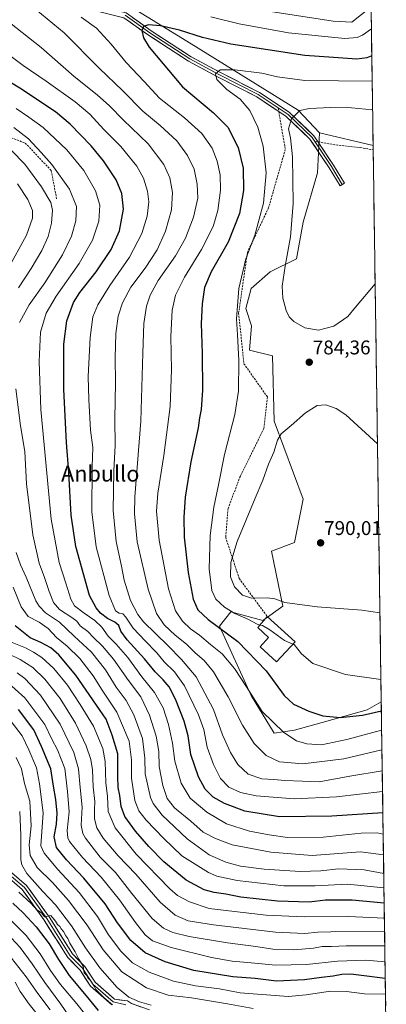
# Model space of a CAD drawing. Units: metres. Extents: x 596791 to 600221, y 4759190 to 4761552.
# Drawn here: x 600025 to 600210, y 4759992 to 4760489 of the extents above; entities that cross this region are included whole.
import ezdxf
from ezdxf.enums import TextEntityAlignment as Align

# ---------------------------------------------------------------- set-up
doc = ezdxf.new("R2010")
doc.units = ezdxf.units.M
doc.header["$MEASUREMENT"] = 0
doc.linetypes.add('TRAZOSX2', pattern=[1.5, 1, -0.5])
for name, color, linetype, lineweight in [('Arbolado forestal CxS', 92, 'Continuous', 0), ('Carátula', 7, 'Continuous', 5), ('Curva de nivel maestra', 36, 'Continuous', 30), ('Curva de nivel normal', 36, 'Continuous', 0), ('Edificación', 1, 'Continuous', 13), ('Edificación Cxs', 1, 'Continuous', 13), ('Entidad de ámbito territorial CxS', 92, 'Continuous', 0), ('Layer 0', 7, 'Continuous', 0), ('Municipio CxS', 142, 'Continuous', 0), ('Prado CxS', 92, 'Continuous', 0), ('Punto de cota en terreno', 7, 'Continuous', 0), ('Rótulo de punto de cota en terreno', 19, 'Continuous', 0), ('Senda', 19, 'TRAZOSX2', 0), ('Texto cartográfico', 19, 'Continuous', 0)]:
    doc.layers.add(name, color=color, linetype=linetype, lineweight=lineweight)
doc.styles.add('Arial', font='txt', dxfattribs={"height": 0.2})

# ---------------------------------------------------------------- blocks, each defined once
blk = doc.blocks.new('*U169')
at = {"layer": 'Curva de nivel normal', "color": 36, "linetype": 'Continuous', "lineweight": 0}
blk.add_polyline3d([(600018.27, 4760155.55, 705), (600028.04, 4760146.82, 705), (600038.01, 4760133.43, 705), (600041.6, 4760125.99, 705), (600044.44, 4760120.65, 705), (600048.06, 4760111.24, 705), (600049.45, 4760099.68, 705), (600050.3, 4760089.43, 705), (600049.27, 4760080.01, 705), (600049.55, 4760076.27, 705), (600050.5, 4760074.45, 705), (600057.07, 4760066.35, 705), (600066.5, 4760056.37, 705), (600075.64, 4760044.93, 705), (600083.66, 4760033.52, 705), (600088.61, 4760027.35, 705), (600092.32, 4760024.35, 705), (600101.69, 4760021.01, 705), (600122.11, 4760015.97, 705), (600132.37, 4760014.12, 705), (600142.03, 4760013.28, 705), (600154.42, 4760011.94, 705), (600169.89, 4760012.3, 705), (600185.6, 4760014.12, 705), (600199.69, 4760014.62, 705), (600209.5, 4760013.62, 705)], dxfattribs=at)
blk = doc.blocks.new('*U175')
at = {"layer": 'Curva de nivel normal', "color": 36, "linetype": 'Continuous', "lineweight": 0}
blk.add_polyline3d([(600208.55, 4760078.1, 745), (600205.48, 4760078.73, 745), (600197.43, 4760078.67, 745), (600178.29, 4760076.51, 745), (600160.37, 4760076.34, 745), (600151.11, 4760077.75, 745), (600141.26, 4760079.62, 745), (600129.59, 4760083.34, 745), (600119.71, 4760089.14, 745), (600111.36, 4760096.18, 745), (600106.73, 4760103.81, 745), (600103.51, 4760114.83, 745), (600102.37, 4760123.98, 745), (600100.41, 4760133.34, 745), (600097.6, 4760141.72, 745), (600093.37, 4760149.54, 745), (600086.9, 4760157.51, 745), (600079.91, 4760167.1, 745), (600074.05, 4760173.86, 745), (600069.95, 4760178.02, 745), (600066.81, 4760182.43, 745), (600063.24, 4760185.82, 745), (600057.81, 4760189.5, 745), (600053.07, 4760193.22, 745), (600051.08, 4760196.59, 745), (600048.67, 4760204.62, 745), (600045.34, 4760215.03, 745), (600041.26, 4760236.95, 745), (600037.64, 4760274.38, 745), (600036.07, 4760292.24, 745), (600035.23, 4760316.38, 745), (600035.88, 4760331.32, 745), (600038.64, 4760340.83, 745), (600043.76, 4760349.38, 745), (600055.39, 4760365.83, 745), (600062, 4760377.65, 745), (600065.22, 4760387.32, 745), (600065.83, 4760395.32, 745), (600063.64, 4760402.58, 745), (600057.62, 4760412.84, 745), (600049.17, 4760423.15, 745), (600037.17, 4760434.49, 745), (600030.05, 4760439.76, 745), (600023.53, 4760444.14, 745)], dxfattribs=at)
blk = doc.blocks.new('*U176')
at = {"layer": 'Curva de nivel normal', "color": 36, "linetype": 'Continuous', "lineweight": 0}
for points in [[(600024.28, 4760406.08, 730), (600029.48, 4760398.18, 730), (600031.86, 4760392.68, 730), (600031.76, 4760388.7, 730), (600028.78, 4760380.23, 730), (600019.25, 4760362.61, 730)], [(600022.02, 4760202.59, 730), (600026.07, 4760192.8, 730), (600029.63, 4760187.93, 730), (600035.25, 4760184.94, 730), (600039.7, 4760181.85, 730), (600043.96, 4760177.29, 730), (600049.37, 4760172.89, 730), (600055.76, 4760166.71, 730), (600062.41, 4760157.97, 730), (600067.01, 4760150.73, 730), (600074.37, 4760139.6, 730), (600080.47, 4760125.04, 730), (600081.78, 4760115.54, 730), (600081.73, 4760106.3, 730), (600083.45, 4760095.14, 730), (600085.4, 4760089.77, 730), (600089.1, 4760085.22, 730), (600097.91, 4760076.11, 730), (600107.07, 4760067.21, 730), (600120.53, 4760058.7, 730), (600124.72, 4760056.97, 730), (600134.94, 4760054.76, 730), (600158.48, 4760051.98, 730), (600174.34, 4760051.95, 730), (600190.6, 4760052.88, 730), (600208.95, 4760050.96, 730)]]:
    blk.add_polyline3d(points, dxfattribs=at)
blk = doc.blocks.new('*U177')
at = {"layer": 'Curva de nivel normal', "color": 36, "linetype": 'Continuous', "lineweight": 0}
blk.add_polyline3d([(600024.05, 4760159.44, 710), (600028.03, 4760156.64, 710), (600035.91, 4760148.16, 710), (600045.78, 4760133.6, 710), (600052.68, 4760119.27, 710), (600055, 4760110.97, 710), (600055.85, 4760101.65, 710), (600056.84, 4760091.65, 710), (600056.33, 4760082.57, 710), (600057.16, 4760078.35, 710), (600058.5, 4760076, 710), (600065.98, 4760066.54, 710), (600073.57, 4760058.76, 710), (600081.9, 4760048.18, 710), (600092.19, 4760035.6, 710), (600097.82, 4760030.64, 710), (600102.58, 4760028.53, 710), (600110.84, 4760026.48, 710), (600130.01, 4760023.36, 710), (600144.33, 4760021.5, 710), (600152.89, 4760020.16, 710), (600163.59, 4760019.79, 710), (600173.37, 4760020.63, 710), (600177.87, 4760021.42, 710), (600182.43, 4760021.44, 710), (600189.96, 4760021.82, 710), (600198.57, 4760021.78, 710), (600209.38, 4760021.74, 710)], dxfattribs=at)
blk = doc.blocks.new('*U178')
at = {"layer": 'Curva de nivel normal', "color": 36, "linetype": 'Continuous', "lineweight": 0}
blk.add_polyline3d([(600019.37, 4760169.13, 715), (600025.68, 4760166.21, 715), (600032.04, 4760162.06, 715), (600038.12, 4760156.3, 715), (600045.76, 4760146.48, 715), (600053.56, 4760134.09, 715), (600058.91, 4760122.66, 715), (600061.23, 4760115.82, 715), (600061.98, 4760110.61, 715), (600062.32, 4760101.98, 715), (600063.31, 4760094.54, 715), (600063.15, 4760090.55, 715), (600063.12, 4760085.87, 715), (600064.23, 4760081.31, 715), (600067.47, 4760076.14, 715), (600075.06, 4760067.14, 715), (600083.88, 4760057.98, 715), (600096.21, 4760043.83, 715), (600103.79, 4760037.17, 715), (600110.31, 4760034.45, 715), (600123.07, 4760032.37, 715), (600154.27, 4760028.63, 715), (600169.03, 4760027.94, 715), (600175.7, 4760028.62, 715), (600182.2, 4760028.83, 715), (600209.27, 4760028.92, 715)], dxfattribs=at)
blk = doc.blocks.new('*U179')
at = {"layer": 'Curva de nivel normal', "color": 36, "linetype": 'Continuous', "lineweight": 0}
blk.add_polyline3d([(600021.06, 4760134.98, 695), (600026.69, 4760127.74, 695), (600029.91, 4760120.6, 695), (600033.79, 4760111.56, 695), (600035.29, 4760103.54, 695), (600037.22, 4760088.92, 695), (600036.09, 4760072.13, 695), (600037.76, 4760068.56, 695), (600044.54, 4760060.34, 695), (600055.32, 4760048.65, 695), (600064.5, 4760036.49, 695), (600070.13, 4760027.38, 695), (600076.29, 4760019.14, 695), (600082.18, 4760013.27, 695), (600090.68, 4760008.43, 695), (600102.92, 4760004.01, 695), (600113.97, 4760001.58, 695), (600126.06, 4760000.01, 695), (600136.4, 4759998.03, 695), (600160.7, 4759996.24, 695), (600169.7, 4759997.14, 695), (600182.03, 4759998.98, 695), (600190.14, 4759998.76, 695), (600199.1, 4759997.64, 695), (600209.73, 4759997.38, 695)], dxfattribs=at)
blk = doc.blocks.new('*U180')
at = {"layer": 'Curva de nivel normal', "color": 36, "linetype": 'Continuous', "lineweight": 0}
blk.add_polyline3d([(600023.58, 4760116.7, 690), (600026.24, 4760110.98, 690), (600027.82, 4760103.65, 690), (600030.5, 4760094.65, 690), (600031.16, 4760082.32, 690), (600030.13, 4760072.65, 690), (600030.69, 4760067.32, 690), (600034.22, 4760061.32, 690), (600041.88, 4760053.65, 690), (600049.94, 4760044.68, 690), (600059.34, 4760032.12, 690), (600067.38, 4760019.75, 690), (600076.9, 4760008.62, 690), (600089.33, 4760000.62, 690), (600100.12, 4759996.81, 690), (600111.9, 4759995.48, 690), (600130.17, 4759992.53, 690), (600142.96, 4759990.11, 690)], dxfattribs=at)
blk = doc.blocks.new('*U183')
at = {"layer": 'Curva de nivel normal', "color": 36, "linetype": 'Continuous', "lineweight": 0}
for points in [[(600208.84, 4760058.25, 735), (600198.92, 4760060.1, 735), (600186.02, 4760060.58, 735), (600177.14, 4760059.59, 735), (600166.66, 4760059.27, 735), (600148.54, 4760060.49, 735), (600136.72, 4760062, 735), (600129.27, 4760063.89, 735), (600120.79, 4760067.74, 735), (600109.74, 4760075.69, 735), (600097.13, 4760087.75, 735), (600092.64, 4760093.53, 735), (600091.32, 4760096.6, 735), (600088.68, 4760108.47, 735), (600088.44, 4760116.38, 735), (600087.23, 4760126.32, 735), (600082.94, 4760138.26, 735), (600078.98, 4760145.46, 735), (600074, 4760152.29, 735), (600068.6, 4760160.88, 735), (600061.54, 4760169.82, 735), (600052.74, 4760178.02, 735), (600045.4, 4760185.01, 735), (600038.46, 4760189.74, 735), (600035.12, 4760193.04, 735), (600033.56, 4760195.78, 735), (600028.7, 4760207.68, 735), (600025.83, 4760213.96, 735), (600023.6, 4760220.2, 735)], [(600024.7, 4760353.68, 735), (600031.12, 4760363.36, 735), (600036.52, 4760372.46, 735), (600039.71, 4760379.58, 735), (600041.47, 4760386.24, 735), (600041.97, 4760392.72, 735), (600041.02, 4760396.65, 735), (600036.39, 4760404.58, 735), (600027.96, 4760415.97, 735), (600021.31, 4760422.93, 735)]]:
    blk.add_polyline3d(points, dxfattribs=at)
blk = doc.blocks.new('*U184')
at = {"layer": 'Curva de nivel normal', "color": 36, "linetype": 'Continuous', "lineweight": 0}
blk.add_polyline3d([(600209.17, 4760035.71, 720), (600190.96, 4760036.6, 720), (600168.66, 4760036.33, 720), (600149.62, 4760037.25, 720), (600130.77, 4760039.45, 720), (600120.81, 4760040.68, 720), (600110.9, 4760043.92, 720), (600104.97, 4760047.2, 720), (600101.02, 4760050.54, 720), (600084.11, 4760068.04, 720), (600073.46, 4760081.32, 720), (600070, 4760089.58, 720), (600069.6, 4760097.07, 720), (600068.72, 4760103.96, 720), (600068.5, 4760114.73, 720), (600067.29, 4760121.35, 720), (600062.58, 4760132.5, 720), (600055.8, 4760143.5, 720), (600049.44, 4760153.29, 720), (600042.53, 4760161.68, 720), (600036.57, 4760167.12, 720), (600032.28, 4760169.81, 720), (600028.37, 4760172.05, 720), (600020.8, 4760175.1, 720)], dxfattribs=at)
blk = doc.blocks.new('*U185')
at = {"layer": 'Curva de nivel normal', "color": 36, "linetype": 'Continuous', "lineweight": 0}
blk.add_polyline3d([(600072.07, 4759992.02, 680), (600067.88, 4759995.49, 680), (600065.15, 4759998.44, 680), (600063.78, 4759999.73, 680), (600062.88, 4760001.49, 680), (600061.04, 4760004.32, 680), (600059.75, 4760005.7, 680), (600058.96, 4760006.91, 680), (600057.91, 4760008.19, 680), (600057.31, 4760011.59, 680), (600055.23, 4760014.98, 680), (600053.32, 4760018.74, 680), (600050.66, 4760023.13, 680), (600049.62, 4760025.5, 680), (600048.57, 4760026.85, 680), (600047.38, 4760029, 680), (600046.34, 4760030.28, 680), (600045.58, 4760031.53, 680), (600044.48, 4760032.51, 680), (600043.48, 4760034.27, 680), (600041.05, 4760037.04, 680), (600037.83, 4760036.32, 680), (600036.39, 4760038.34, 680), (600033.98, 4760039.93, 680), (600031.17, 4760043.12, 680), (600024.97, 4760048.9, 680)], dxfattribs=at)
blk = doc.blocks.new('*U186')
at = {"layer": 'Curva de nivel normal', "color": 36, "linetype": 'Continuous', "lineweight": 0}
for points in [[(600208.7, 4760067.7, 740), (600197.08, 4760069.21, 740), (600172.81, 4760067.36, 740), (600151.89, 4760068.95, 740), (600132.44, 4760072.76, 740), (600123.97, 4760075.97, 740), (600117.87, 4760079.12, 740), (600111.54, 4760084.64, 740), (600103.46, 4760091.41, 740), (600099.73, 4760096.03, 740), (600097.52, 4760102.55, 740), (600095.66, 4760112.28, 740), (600095.52, 4760119.72, 740), (600094.2, 4760127.46, 740), (600090.71, 4760138.16, 740), (600086.34, 4760147.3, 740), (600080.14, 4760155.54, 740), (600072.59, 4760166.35, 740), (600067.04, 4760172.9, 740), (600062.51, 4760177.3, 740), (600059.66, 4760180.23, 740), (600055.88, 4760183.08, 740), (600054.1, 4760185.43, 740), (600051.64, 4760187.41, 740), (600045.44, 4760191.32, 740), (600042.47, 4760194.98, 740), (600040.18, 4760200.46, 740), (600037.86, 4760207.54, 740), (600035.21, 4760214.69, 740), (600031.99, 4760229.03, 740), (600028.76, 4760254.84, 740), (600027.92, 4760271.03, 740), (600025.86, 4760283.98, 740), (600023.45, 4760302.65, 740)], [(600025.32, 4760336.1, 740), (600030.22, 4760345.08, 740), (600038.08, 4760356.15, 740), (600046.92, 4760370.22, 740), (600051.5, 4760379.65, 740), (600053.59, 4760387.48, 740), (600054.07, 4760394.68, 740), (600050.5, 4760403.45, 740), (600041.6, 4760415.88, 740), (600036.22, 4760421.84, 740), (600029.74, 4760428.68, 740), (600022.38, 4760434.47, 740)]]:
    blk.add_polyline3d(points, dxfattribs=at)
blk = doc.blocks.new('*U188')
at = {"layer": 'Curva de nivel normal', "color": 36, "linetype": 'Continuous', "lineweight": 0}
blk.add_polyline3d([(600025.36, 4760089.56, 685), (600025.93, 4760077.52, 685), (600026.03, 4760065.22, 685), (600026.41, 4760062.63, 685), (600028.92, 4760058.2, 685), (600037.02, 4760049.13, 685), (600043.5, 4760042.39, 685), (600051.45, 4760031.88, 685), (600058.52, 4760020.8, 685), (600065.8, 4760010.75, 685), (600074.51, 4760000.7, 685), (600080.32, 4759995.89, 685), (600085.69, 4759993.48, 685), (600091.58, 4759991.9, 685)], dxfattribs=at)
blk = doc.blocks.new('*U189')
at = {"layer": 'Curva de nivel normal', "color": 36, "linetype": 'Continuous', "lineweight": 0}
for points in [[(600202.99, 4760457.82, 780), (600168.99, 4760458.18, 780), (600155.37, 4760460.03, 780), (600147.41, 4760461.83, 780), (600133.87, 4760463.53, 780), (600126.4, 4760463.48, 780), (600123.97, 4760461.6, 780), (600124.67, 4760458.63, 780), (600129.84, 4760453.7, 780), (600136.42, 4760448.77, 780), (600141.29, 4760443, 780), (600145.37, 4760434.63, 780), (600148.09, 4760425.1, 780), (600149.65, 4760411.6, 780), (600148.3, 4760396.34, 780), (600143.85, 4760380.17, 780), (600139.37, 4760368.23, 780), (600135.8, 4760353.25, 780), (600134.65, 4760337.98, 780), (600135.18, 4760329.98, 780), (600135.81, 4760316.98, 780), (600135.68, 4760301.49, 780), (600133.76, 4760289.69, 780), (600128.51, 4760269.49, 780), (600125.51, 4760254.32, 780), (600123.14, 4760242.98, 780), (600121.41, 4760228.78, 780), (600120.9, 4760211.82, 780), (600122.24, 4760200.96, 780), (600124.27, 4760196.53, 780), (600128.51, 4760192.65, 780), (600133.76, 4760189.38, 780), (600140.27, 4760186.56, 780), (600145.02, 4760183.94, 780), (600146.48, 4760183.57, 780)], [(600163.1, 4760173.97, 780), (600163.64, 4760173.74, 780), (600167.46, 4760169.04, 780), (600173.11, 4760164.18, 780), (600189.49, 4760158.56, 780), (600207.41, 4760156.09, 780)]]:
    blk.add_polyline3d(points, dxfattribs=at)
blk = doc.blocks.new('*U197')
at = {"layer": 'Curva de nivel maestra', "color": 36, "linetype": 'Continuous', "lineweight": 30}
blk.add_polyline3d([(600209.62, 4760005.24, 700), (600198.91, 4760006.59, 700), (600192.24, 4760007.54, 700), (600187.7, 4760007.38, 700), (600183.37, 4760006.48, 700), (600177.51, 4760005.81, 700), (600168.95, 4760004.6, 700), (600154.83, 4760004.02, 700), (600143.96, 4760005.22, 700), (600132.86, 4760006.14, 700), (600113.13, 4760009.34, 700), (600098.64, 4760013.64, 700), (600088.64, 4760018.22, 700), (600081.35, 4760024.38, 700), (600074.72, 4760033.33, 700), (600068.43, 4760042.95, 700), (600057.76, 4760055.94, 700), (600048.94, 4760065.22, 700), (600043.96, 4760071.41, 700), (600042.77, 4760076.7, 700), (600043.9, 4760083.19, 700), (600044.22, 4760088.75, 700), (600043.54, 4760095.49, 700), (600042.38, 4760102.32, 700), (600041.1, 4760111.05, 700), (600036.35, 4760122.27, 700), (600032.51, 4760130.68, 700), (600024.81, 4760140.92, 700)], dxfattribs=at)
blk = doc.blocks.new('*U199')
at = {"layer": 'Curva de nivel maestra', "color": 36, "linetype": 'Continuous', "lineweight": 30}
blk.add_polyline3d([(600209.06, 4760043.37, 725), (600192.84, 4760044.79, 725), (600179.49, 4760044.75, 725), (600171.28, 4760043.75, 725), (600155.22, 4760044.33, 725), (600136.76, 4760046.35, 725), (600129.2, 4760047.8, 725), (600123.34, 4760048.66, 725), (600118.39, 4760050.01, 725), (600109.24, 4760054.85, 725), (600098.07, 4760064.2, 725), (600090.51, 4760071.85, 725), (600083.76, 4760079.55, 725), (600078.41, 4760086.94, 725), (600076.43, 4760092.03, 725), (600075.85, 4760097.52, 725), (600075, 4760101.7, 725), (600074.83, 4760107.32, 725), (600074.87, 4760118.68, 725), (600072.05, 4760128, 725), (600068.94, 4760136.05, 725), (600064.16, 4760143.19, 725), (600053.69, 4760158.19, 725), (600045.11, 4760168.52, 725), (600041.08, 4760172.07, 725), (600036.03, 4760174.72, 725), (600030.7, 4760177.1, 725), (600023.13, 4760183.19, 725)], dxfattribs=at)
blk = doc.blocks.new('*U201')
at = {"layer": 'Curva de nivel maestra', "color": 36, "linetype": 'Continuous', "lineweight": 30}
blk.add_polyline3d([(600021.94, 4760043.32, 675), (600027.11, 4760038.39, 675), (600033.75, 4760031.35, 675), (600040.23, 4760022.84, 675), (600044.88, 4760014.87, 675), (600050.38, 4760006.86, 675), (600058.85, 4759996.62, 675), (600064.93, 4759989.11, 675)], dxfattribs=at)
blk = doc.blocks.new('5PATER')
at = {"layer": 'Carátula', "linetype": 'Continuous', "lineweight": 5}
h = blk.add_hatch(color=250, dxfattribs=at)
edge = h.paths.add_edge_path()
edge.add_ellipse((0, 0.01), major_axis=(-1.33, -1.34), ratio=0.999422, start_angle=0, end_angle=360)

msp = doc.modelspace()

# ---------------------------------------------------------------- linework, layer by layer
at = {"layer": 'Arbolado forestal CxS', "color": 92, "linetype": 'Continuous', "lineweight": 0}
for points in [[(600196.05, 4760931.68, 698.29), (600203.46, 4760425.46, 789), (600176.39, 4760431.84, 788.95), (600165.63, 4760443.24, 785.94), (600111.75, 4760476.74, 777.95), (600062.24, 4760507.32, 773.53)], [(600196.05, 4760931.68, 698.29), (600203.46, 4760425.46, 789)], [(599959.25, 4760564, 771.06), (599995.25, 4760553.91, 769.68), (599999.62, 4760545.18, 771.1), (600037.48, 4760520.42, 771.52), (600062.24, 4760507.32, 773.53), (600111.75, 4760476.74, 777.95), (600165.63, 4760443.24, 785.94), (600176.39, 4760431.84, 788.95)], [(599959.25, 4760564, 771.06), (599995.25, 4760553.91, 769.68), (599999.62, 4760545.18, 771.1), (600037.48, 4760520.42, 771.52), (600062.24, 4760507.32, 773.53), (600111.75, 4760476.74, 777.95), (600165.63, 4760443.24, 785.94), (600176.39, 4760431.84, 788.95)], [(600062.24, 4760507.32, 773.53), (600111.75, 4760476.74, 777.95), (600165.63, 4760443.24, 785.94), (600176.39, 4760431.84, 788.95), (600175.52, 4760411.56, 788.51), (600168.23, 4760386.8, 786.5), (600164.94, 4760368.16, 786.43), (600151.57, 4760361.76, 784.57), (600142.02, 4760353.31, 782.72), (600139.36, 4760343.16, 782.11), (600142.27, 4760334.44, 782.51), (600141.11, 4760322.23, 781.72), (600152.73, 4760319.33, 783.83), (600153.67, 4760286.33, 784.85), (600168.23, 4760247.01, 789.33), (600163.86, 4760225.17, 789.8), (600152.21, 4760220.8, 789.44), (600158.04, 4760193.13, 783.54), (600147.84, 4760185.85, 780.38), (600131.83, 4760190.22, 779.29), (600126, 4760182.94, 774.88), (600142.02, 4760147.99, 770.78), (600153.67, 4760129.06, 768.99), (600163.86, 4760130.51, 770.97), (600177.73, 4760134.47, 773.14), (600200.4, 4760140.86, 773.94), (600207.57, 4760144.85, 775), (600210.11, 4759971.39, 680.62)], [(600176.39, 4760431.84, 788.95), (600175.52, 4760411.56, 788.51), (600168.23, 4760386.8, 786.5), (600164.94, 4760368.16, 786.43), (600151.57, 4760361.76, 784.57), (600142.02, 4760353.31, 782.72), (600139.36, 4760343.16, 782.11), (600142.27, 4760334.44, 782.51), (600141.11, 4760322.23, 781.72), (600152.73, 4760319.33, 783.83), (600153.67, 4760286.33, 784.85), (600168.23, 4760247.01, 789.33), (600163.86, 4760225.17, 789.8), (600152.21, 4760220.8, 789.44), (600158.04, 4760193.13, 783.54), (600147.84, 4760185.85, 780.38), (600131.83, 4760190.22, 779.29), (600126, 4760182.94, 774.88), (600142.02, 4760147.99, 770.78), (600153.67, 4760129.06, 768.99), (600163.86, 4760130.51, 770.97), (600177.73, 4760134.47, 773.14), (600200.4, 4760140.86, 773.94), (600207.57, 4760144.85, 775)], [(600176.39, 4760431.84, 788.95), (600203.46, 4760425.46, 789)], [(600207.57, 4760144.85, 775), (600210.11, 4759971.39, 680.62)]]:
    msp.add_polyline3d(points, dxfattribs=at)
at = {"layer": 'Curva de nivel maestra', "color": 36, "linetype": 'Continuous', "lineweight": 30}
for points in [[(600202.8, 4760470.65, 775), (600200.37, 4760469.53, 775), (600195.27, 4760468.94, 775), (600183.53, 4760469.81, 775), (600169.03, 4760470.73, 775), (600131.77, 4760476.49, 775), (600117.43, 4760479.81, 775), (600105.93, 4760483.5, 775), (600096.37, 4760485.73, 775), (600090.33, 4760486.23, 775), (600087.71, 4760485.44, 775), (600086.99, 4760483.32, 775), (600087.76, 4760479.65, 775), (600090.6, 4760474.95, 775), (600107.38, 4760455.01, 775), (600123, 4760441.93, 775), (600130.27, 4760434.62, 775), (600135.44, 4760424.39, 775), (600137.98, 4760413.93, 775), (600138.22, 4760402.66, 775), (600136.11, 4760391.06, 775), (600130.35, 4760376.7, 775), (600121.8, 4760361.7, 775), (600118.53, 4760353.8, 775), (600117.3, 4760345.6, 775), (600116.88, 4760335.62, 775), (600117.36, 4760320.46, 775), (600117.47, 4760301.94, 775), (600116.77, 4760292.3, 775), (600115.98, 4760287.98, 775), (600115.25, 4760282.98, 775), (600111.54, 4760265.79, 775), (600108.68, 4760247.99, 775), (600108.05, 4760238, 775), (600108.3, 4760227.8, 775), (600110.25, 4760210.01, 775), (600112.82, 4760196.68, 775), (600115.13, 4760191.22, 775), (600120.41, 4760186.36, 775), (600135.34, 4760175.29, 775), (600149.51, 4760160.46, 775), (600158.66, 4760147.94, 775), (600163.42, 4760143.72, 775), (600171.13, 4760140.16, 775), (600178.06, 4760137.82, 775), (600186.87, 4760136.86, 775), (600198.05, 4760138.16, 775), (600207.64, 4760140.25, 775)], [(600208.39, 4760088.87, 750), (600182.62, 4760087.24, 750), (600156.28, 4760086.9, 750), (600138.77, 4760089.72, 750), (600128.54, 4760093.49, 750), (600122.86, 4760096.81, 750), (600118.82, 4760100.77, 750), (600115.42, 4760107.04, 750), (600111.66, 4760118.28, 750), (600110.2, 4760127.6, 750), (600108.31, 4760135.08, 750), (600103.87, 4760146.14, 750), (600100.67, 4760152.34, 750), (600097.69, 4760155.97, 750), (600093.6, 4760159.88, 750), (600088.3, 4760166.59, 750), (600079.54, 4760176.16, 750), (600076.41, 4760180.39, 750), (600075.32, 4760183.31, 750), (600073.33, 4760185.08, 750), (600069.7, 4760186.83, 750), (600066.12, 4760189.47, 750), (600063.89, 4760192.29, 750), (600060.6, 4760198.4, 750), (600053.59, 4760223.21, 750), (600051.36, 4760238.89, 750), (600050.2, 4760260.54, 750), (600048.96, 4760275.65, 750), (600047.57, 4760302.32, 750), (600047.7, 4760325.14, 750), (600049.2, 4760336.95, 750), (600052.47, 4760346.14, 750), (600055.6, 4760351.32, 750), (600063.95, 4760361.65, 750), (600071.41, 4760372.98, 750), (600075.66, 4760382.4, 750), (600077.62, 4760393.32, 750), (600076.8, 4760401.27, 750), (600073.93, 4760408.01, 750), (600067.68, 4760417.74, 750), (600061.47, 4760425.21, 750), (600050.84, 4760436.2, 750), (600043.47, 4760442.41, 750), (600037.56, 4760446.18, 750), (600026.2, 4760453.82, 750), (600013.32, 4760461.6, 750)]]:
    msp.add_polyline3d(points, dxfattribs=at)
at = {"layer": 'Curva de nivel normal', "color": 36, "linetype": 'Continuous', "lineweight": 0}
for points in [[(600027.85, 4760498.68, 765), (600047.8, 4760482.16, 765), (600065.49, 4760464.44, 765), (600077.42, 4760453.04, 765), (600087.38, 4760442.66, 765), (600096.16, 4760435.51, 765), (600104.55, 4760427.79, 765), (600109.96, 4760420.36, 765), (600113.22, 4760413.41, 765), (600114.87, 4760405.94, 765), (600115.06, 4760398.82, 765), (600112.98, 4760389.28, 765), (600108.9, 4760378.58, 765), (600103.92, 4760369.7, 765), (600095.15, 4760357.25, 765), (600091.04, 4760349.91, 765), (600089.29, 4760344.38, 765), (600088.01, 4760335.63, 765), (600087.38, 4760320.66, 765), (600086.48, 4760286.31, 765), (600083.46, 4760248.26, 765), (600083.21, 4760239.61, 765), (600084.65, 4760225.48, 765), (600090.04, 4760201.66, 765), (600094.34, 4760189.29, 765), (600098.22, 4760183.59, 765), (600103.76, 4760178.39, 765), (600109.49, 4760173.86, 765), (600113.72, 4760169.52, 765), (600118.3, 4760165.61, 765), (600122.96, 4760159.98, 765), (600130.51, 4760147.34, 765), (600137.58, 4760133.02, 765), (600143.54, 4760123.73, 765), (600149.66, 4760117.68, 765), (600156.37, 4760114.61, 765), (600168.03, 4760113.56, 765), (600188.65, 4760116.16, 765), (600207.93, 4760120.6, 765)], [(600202.44, 4760495.32, 765), (600192.83, 4760487.65, 765), (600183.4, 4760488.12, 765), (600151.81, 4760492.95, 765)], [(600208.08, 4760110, 760), (600191.7, 4760107.3, 760), (600176.23, 4760104.46, 760), (600167.9, 4760104.75, 760), (600158.95, 4760105.23, 760), (600153.46, 4760105.66, 760), (600147.32, 4760105.93, 760), (600140.43, 4760108.38, 760), (600135.37, 4760113.14, 760), (600131.56, 4760119.2, 760), (600127.59, 4760128.14, 760), (600122.98, 4760140.98, 760), (600114.26, 4760157.44, 760), (600106.87, 4760166.15, 760), (600099.95, 4760173.24, 760), (600087.78, 4760185.17, 760), (600084.87, 4760188.95, 760), (600081.27, 4760195.99, 760), (600078.01, 4760206.16, 760), (600076.62, 4760213.28, 760), (600074, 4760225.65, 760), (600072.52, 4760241.32, 760), (600072.86, 4760261.33, 760), (600073.52, 4760274.05, 760), (600073.37, 4760287.37, 760), (600073.7, 4760305.8, 760), (600073.54, 4760318.36, 760), (600073.88, 4760330.65, 760), (600075, 4760339.32, 760), (600077.1, 4760345.98, 760), (600081.46, 4760353.98, 760), (600088.62, 4760363.54, 760), (600094.66, 4760372.86, 760), (600098.86, 4760382.2, 760), (600101.92, 4760392.98, 760), (600102.4, 4760401.65, 760), (600100.95, 4760409.17, 760), (600097.99, 4760415.74, 760), (600090.14, 4760426.17, 760), (600077.51, 4760438.32, 760), (600070.62, 4760445.41, 760), (600064.46, 4760450.95, 760), (600052.88, 4760460.25, 760), (600036.26, 4760474.88, 760), (600013.68, 4760492.52, 760)], [(600207.78, 4760130.61, 770), (600190.19, 4760125.76, 770), (600177.4, 4760123.18, 770), (600169.99, 4760123.6, 770), (600164.89, 4760125.22, 770), (600158.4, 4760129.37, 770), (600147.54, 4760139.96, 770), (600139.64, 4760152.44, 770), (600133.67, 4760161.7, 770), (600127.38, 4760168.99, 770), (600121.54, 4760173.79, 770), (600115.98, 4760178.45, 770), (600111.5, 4760181.66, 770), (600107.46, 4760185.52, 770), (600103.87, 4760190.69, 770), (600100.43, 4760201.76, 770), (600095.74, 4760226.39, 770), (600094.31, 4760240.95, 770), (600095, 4760250.06, 770), (600098.02, 4760268.98, 770), (600101.13, 4760293.7, 770), (600101.9, 4760312.24, 770), (600101.6, 4760329.05, 770), (600102.24, 4760342.32, 770), (600103.95, 4760349.98, 770), (600108.38, 4760358.98, 770), (600117.02, 4760372.98, 770), (600122.94, 4760384.62, 770), (600125.22, 4760392.64, 770), (600126.5, 4760402.8, 770), (600126.36, 4760410.58, 770), (600124.94, 4760417.46, 770), (600122.36, 4760423.98, 770), (600117.09, 4760431.47, 770), (600108.41, 4760439.33, 770), (600095.9, 4760449.33, 770), (600088.1, 4760457.61, 770), (600078.98, 4760467.34, 770), (600071.46, 4760476.48, 770), (600064.03, 4760484.49, 770), (600056.27, 4760490.18, 770)], [(600121.66, 4760490.28, 770), (600136, 4760486.72, 770), (600160.8, 4760482.22, 770), (600189.14, 4760479.28, 770), (600195.44, 4760479.8, 770), (600198.15, 4760481.06, 770), (600202.6, 4760484.29, 770)], [(600208.24, 4760099.53, 755), (600185.07, 4760096.88, 755), (600163.65, 4760095.93, 755), (600144.53, 4760097.48, 755), (600136.63, 4760099.14, 755), (600130.84, 4760101.85, 755), (600126.63, 4760106.22, 755), (600123.1, 4760113.25, 755), (600119.93, 4760121.94, 755), (600118.12, 4760130.88, 755), (600115.52, 4760138.34, 755), (600108.46, 4760152.85, 755), (600103.4, 4760159.92, 755), (600098.15, 4760165.07, 755), (600094.42, 4760169.54, 755), (600088.65, 4760175.58, 755), (600082.49, 4760181.94, 755), (600078.9, 4760187.52, 755), (600077.3, 4760189.25, 755), (600075.52, 4760189.59, 755), (600073.63, 4760190.7, 755), (600070.39, 4760198.46, 755), (600063.97, 4760222.92, 755), (600061.72, 4760240.65, 755), (600061.9, 4760263.45, 755), (600062.28, 4760273.02, 755), (600061.08, 4760281.83, 755), (600060.24, 4760297.32, 755), (600059.88, 4760308.98, 755), (600060.81, 4760328.65, 755), (600062.24, 4760339.06, 755), (600064.76, 4760345, 755), (600070.8, 4760354.84, 755), (600080.75, 4760369.01, 755), (600086.92, 4760381.01, 755), (600089.57, 4760389.74, 755), (600090.4, 4760397.01, 755), (600089.8, 4760402.32, 755), (600087.77, 4760408.98, 755), (600084.36, 4760414.91, 755), (600076.31, 4760424.89, 755), (600067.84, 4760433.44, 755), (600060.66, 4760441.2, 755), (600053.27, 4760447.47, 755), (600038.72, 4760457.76, 755), (600027.12, 4760465.66, 755), (600002.4, 4760484.1, 755)], [(600203.2, 4760443.34, 785), (600192.55, 4760444.44, 785), (600181.97, 4760444.51, 785), (600171.38, 4760444.1, 785), (600166.59, 4760442.97, 785), (600162.35, 4760438.92, 785), (600160.79, 4760433.88, 785), (600161.86, 4760429.32, 785), (600162.84, 4760419.6, 785), (600163.12, 4760396.1, 785), (600161.9, 4760379.26, 785), (600159.2, 4760364.61, 785), (600157.7, 4760354.48, 785), (600157.97, 4760348.33, 785), (600159.59, 4760342.14, 785), (600161.24, 4760339.05, 785), (600163.59, 4760336.56, 785), (600169.09, 4760333.43, 785), (600176.03, 4760332.25, 785), (600183.7, 4760334.21, 785), (600190.7, 4760339.12, 785), (600194.57, 4760343.94, 785), (600204.49, 4760355.71, 785)], [(600205.67, 4760274.92, 785), (600189.7, 4760289.65, 785), (600184.82, 4760292.76, 785), (600179.67, 4760294.69, 785), (600175.26, 4760294.21, 785), (600169.37, 4760290.53, 785), (600162.14, 4760284.17, 785), (600157.09, 4760279.96, 785), (600155.26, 4760276.75, 785), (600153.5, 4760270.71, 785), (600150.82, 4760264.75, 785), (600147.97, 4760256.7, 785), (600143.96, 4760247.54, 785), (600134.95, 4760225.67, 785), (600131.73, 4760215.11, 785), (600131.6, 4760207.89, 785), (600133.61, 4760202.89, 785), (600137.65, 4760198.6, 785), (600142.11, 4760197.04, 785), (600150.21, 4760197.31, 785), (600154.03, 4760196.77, 785), (600159.03, 4760194.85, 785), (600175.2, 4760192.74, 785), (600197.85, 4760191.1, 785), (600206.92, 4760189.77, 785)], [(600146.48, 4760183.57, 780), (600147.76, 4760183.25, 780), (600151.45, 4760181.19, 780), (600158.89, 4760175.8, 780), (600163.1, 4760173.97, 780)], [(600020.84, 4760034.78, 670), (600028.71, 4760026.92, 670), (600035.76, 4760017.76, 670), (600040.84, 4760009.39, 670), (600046, 4760002.28, 670), (600054.23, 4759992.59, 670), (600061.9, 4759982.8, 670)], [(600021.22, 4760025.71, 665), (600025.64, 4760020.85, 665), (600031.61, 4760012.72, 665), (600038.03, 4760003.24, 665), (600046.15, 4759992.31, 665), (600055.76, 4759978.36, 665)], [(600021.22, 4760015.59, 660), (600028.56, 4760006.14, 660), (600034.46, 4759997.65, 660), (600040.66, 4759989.44, 660)], [(600023.13, 4760003.41, 655), (600025.68, 4759998.76, 655), (600030.08, 4759992.43, 655), (600036.42, 4759984.66, 655)]]:
    msp.add_polyline3d(points, dxfattribs=at)
at = {"layer": 'Edificación', "color": 1, "linetype": 'Continuous', "lineweight": 13}
msp.add_polyline3d([(600164.12, 4760175.09, 780.36), (600154.83, 4760164.93, 776.92), (600146.53, 4760172.54, 776.72), (600150.82, 4760177.24, 778.71), (600145.37, 4760182.23, 779.48), (600150.08, 4760187.91, 781.22), (600164.12, 4760175.09, 780.36)], dxfattribs=at)
at = {"layer": 'Edificación Cxs', "color": 1, "linetype": 'Continuous', "lineweight": 13}
msp.add_polyline3d([(600164.12, 4760175.09, 780.36), (600154.83, 4760164.93, 776.92), (600146.53, 4760172.54, 776.72), (600150.82, 4760177.24, 778.71), (600145.37, 4760182.23, 779.48), (600150.08, 4760187.91, 781.22), (600164.12, 4760175.09, 780.36)], close=True, dxfattribs=at)
at = {"layer": 'Entidad de ámbito territorial CxS', "color": 92, "linetype": 'Continuous', "lineweight": 0}
msp.add_polyline3d([(600202.52, 4760490.03, 767.31), (600202.59, 4760485.05, 769.45), (600202.66, 4760480.06, 771.47), (600202.74, 4760475.07, 773.24), (600202.81, 4760470.09, 775.04), (600202.88, 4760465.1, 776.94), (600202.96, 4760460.12, 779.15), (600203.03, 4760455.13, 781.25), (600203.1, 4760450.14, 782.88), (600203.17, 4760445.16, 784.53), (600203.25, 4760440.17, 785.96), (600203.32, 4760435.19, 787.22), (600203.39, 4760430.2, 788.43), (600203.47, 4760425.21, 789.15), (600203.54, 4760420.23, 789.3), (600203.61, 4760415.24, 789.13), (600203.69, 4760410.26, 788.8), (600203.76, 4760405.27, 788.51), (600203.83, 4760400.28, 788.19), (600203.91, 4760395.3, 787.85), (600203.98, 4760390.31, 787.6), (600204.05, 4760385.33, 787.34), (600204.12, 4760380.34, 787.04), (600204.2, 4760375.35, 786.72), (600204.27, 4760370.37, 786.39), (600204.34, 4760365.38, 785.97), (600204.42, 4760360.4, 785.62), (600204.49, 4760355.41, 784.99), (600204.56, 4760350.42, 784.26), (600204.64, 4760345.44, 783.83), (600204.71, 4760340.45, 783.76), (600204.78, 4760335.47, 783.66), (600204.85, 4760330.48, 783.5), (600204.93, 4760325.49, 783.35), (600205, 4760320.51, 783.21), (600205.07, 4760315.52, 783.15), (600205.15, 4760310.54, 783.16), (600205.22, 4760305.55, 783.21), (600205.29, 4760300.56, 783.33), (600205.37, 4760295.58, 783.51), (600205.44, 4760290.59, 783.72), (600205.51, 4760285.61, 784.01), (600205.58, 4760280.62, 784.38), (600205.66, 4760275.64, 784.83), (600205.73, 4760270.65, 785.39), (600205.8, 4760265.66, 785.97), (600205.88, 4760260.68, 786.54), (600205.95, 4760255.69, 787.11), (600206.02, 4760250.71, 787.59), (600206.1, 4760245.72, 787.94), (600206.17, 4760240.73, 788.18), (600206.24, 4760235.75, 788.36), (600206.32, 4760230.76, 788.44), (600206.39, 4760225.78, 788.35), (600206.46, 4760220.79, 787.74), (600206.53, 4760215.8, 787.14), (600206.61, 4760210.82, 786.8), (600206.68, 4760205.83, 786.4), (600206.75, 4760200.85, 786), (600206.83, 4760195.86, 785.55), (600206.9, 4760190.87, 785.04), (600206.97, 4760185.89, 784.5), (600207.05, 4760180.9, 783.93), (600207.12, 4760175.92, 783.31), (600207.19, 4760170.93, 782.62), (600207.26, 4760165.94, 781.82), (600207.34, 4760160.96, 780.88), (600207.41, 4760155.97, 779.9), (600207.48, 4760150.99, 778.97), (600207.56, 4760146, 777.19), (600207.63, 4760141.01, 775), (600207.7, 4760136.03, 772.88), (600207.78, 4760131.04, 769.99), (600207.85, 4760126.06, 767.13), (600207.92, 4760121.07, 764.85), (600208, 4760116.08, 762.54), (600208.07, 4760111.1, 760.22), (600208.14, 4760106.11, 757.95), (600208.21, 4760101.13, 755.47), (600208.29, 4760096.14, 752.97), (600208.36, 4760091.15, 750.65), (600208.43, 4760086.17, 748.39), (600208.51, 4760081.18, 746.12), (600208.58, 4760076.2, 743.88), (600208.65, 4760071.21, 741.64), (600208.73, 4760066.23, 739.08), (600208.8, 4760061.24, 736.24), (600208.87, 4760056.25, 733.07), (600208.94, 4760051.27, 729.62), (600209.02, 4760046.28, 726.43), (600209.09, 4760041.3, 723.27), (600209.16, 4760036.31, 719.92), (600209.24, 4760031.32, 716.38), (600209.31, 4760026.34, 712.81), (600209.38, 4760021.35, 709.25), (600209.46, 4760016.37, 706.12), (600209.53, 4760011.38, 703.35), (600209.6, 4760006.39, 700.46), (600209.68, 4760001.41, 697.31), (600209.75, 4759996.42, 694.22), (600209.82, 4759991.44, 691.28)], dxfattribs=at)
at = {"layer": 'Layer 0', "linetype": 'Continuous', "lineweight": 0}
for points in [[(600155.94, 4760442.55), (600144.91, 4760449.92), (600125.06, 4760460.05), (600110.4, 4760467.92), (600090.22, 4760481.09), (600077.92, 4760489.85), (600062.39, 4760493.62), (600040.44, 4760503.21), (600023.51, 4760511.89), (600013.7, 4760516.27), (600002.21, 4760518.99), (599982.35, 4760522.58), (599967.9, 4760525.13), (599951.98, 4760529.59), (599935.15, 4760533.79), (599918.53, 4760535.69), (599895.5, 4760537.59), (599869.52, 4760538.86), (599842.93, 4760538.86), (599826.54, 4760537.6), (599814, 4760535.37), (599805.33, 4760532.4), (599803.35, 4760531.92)], [(600076.25, 4760492.93), (600079.02, 4760492.25), (600091.69, 4760483.23), (600111.73, 4760470.16), (600126.27, 4760462.36), (600146.22, 4760452.17), (600161.37, 4760442.05), (600173.66, 4760430.3), (600175.75, 4760427.16)], [(600078.52, 4760491.05), (600091.01, 4760482.16), (600111.12, 4760469.04), (600125.72, 4760461.21), (600145.62, 4760451.05), (600155.63, 4760444.36)], [(600155.63, 4760444.36), (600160.6, 4760441.04), (600172.71, 4760429.46), (600174.05, 4760427.45)], [(600187.94, 4760405.77), (600186.79, 4760405.08), (600181.3, 4760414.15), (600171.66, 4760428.61), (600159.73, 4760440.02), (600155.94, 4760442.55)], [(600174.05, 4760427.45), (600182.45, 4760414.85), (600187.94, 4760405.77)], [(600175.75, 4760427.16), (600183.49, 4760415.55), (600189.01, 4760406.42), (600187.94, 4760405.77)], [(600187.94, 4760405.77), (600187.95, 4760405.75)], [(600020.12, 4760057.75), (600027.74, 4760051.24), (600039.01, 4760035.52), (600050.76, 4760016.79), (600056.95, 4760010.44), (600062.19, 4760002.5), (600072.51, 4759993.45), (600078.82, 4759991.99)], [(600021.43, 4760058.6), (600028.85, 4760052.26), (600040.26, 4760036.36), (600051.94, 4760017.72), (600058.12, 4760011.38), (600063.33, 4760003.49), (600073.21, 4759994.83), (600079.75, 4759994.03), (600081.67, 4759992.67), (600090.78, 4759989.51)], [(600071.8, 4759992.08), (600061.05, 4760001.51), (600055.78, 4760009.49), (600049.57, 4760015.86), (600037.76, 4760034.68), (600026.63, 4760050.21), (600018.81, 4760056.89)]]:
    msp.add_lwpolyline(points, dxfattribs=at)
for points in [[(600082.18, 4760490, 774.17), (600085.35, 4760487.74, 774.5), (600088.52, 4760485.49, 774.84), (600091.69, 4760483.23, 775.45), (600095.69, 4760480.62, 775.98), (600099.7, 4760478, 776.69), (600103.71, 4760475.39, 777.16), (600107.72, 4760472.77, 777.81), (600111.73, 4760470.16, 778.31), (600115.36, 4760468.21, 778.87), (600119, 4760466.26, 779.25), (600122.63, 4760464.31, 779.66), (600126.27, 4760462.36, 780.02), (600130.26, 4760460.32, 780.27), (600134.25, 4760458.28, 780.74), (600138.24, 4760456.24, 781), (600142.23, 4760454.21, 781.56), (600146.22, 4760452.17, 781.92), (600150.01, 4760449.64, 782.48), (600153.79, 4760447.11, 783.06), (600157.58, 4760444.58, 783.82), (600161.37, 4760442.05, 784.47), (600164.44, 4760439.11, 785.11), (600167.51, 4760436.18, 785.8), (600170.59, 4760433.24, 786.26), (600173.66, 4760430.3, 787.23), (600176.12, 4760426.61, 787.78), (600178.58, 4760422.92, 788.36), (600181.03, 4760419.23, 788.61), (600183.49, 4760415.55, 788.93), (600185.33, 4760412.51, 788.96), (600187.17, 4760409.46, 789.06), (600189.01, 4760406.42, 788.97), (600186.79, 4760405.08, 788.82), (600184.96, 4760408.1, 788.9), (600183.13, 4760411.13, 788.85), (600181.3, 4760414.15, 788.81), (600178.89, 4760417.77, 788.44), (600176.48, 4760421.38, 788.03), (600174.07, 4760425, 787.5), (600171.66, 4760428.61, 787.09), (600168.67, 4760431.47, 786.34), (600165.69, 4760434.32, 785.85), (600162.71, 4760437.17, 785.18), (600159.73, 4760440.02, 784.42), (600156.03, 4760442.49, 783.74), (600152.32, 4760444.97, 782.81), (600148.61, 4760447.45, 782.16), (600144.91, 4760449.92, 781.6), (600140.94, 4760451.95, 781.22), (600136.97, 4760453.97, 780.88), (600133, 4760456, 780.52), (600129.03, 4760458.03, 780.31), (600125.06, 4760460.05, 779.93), (600121.4, 4760462.02, 779.6), (600117.73, 4760463.99, 779.25), (600114.07, 4760465.95, 778.76), (600110.4, 4760467.92, 778.32), (600106.36, 4760470.55, 777.76), (600102.33, 4760473.18, 777.21), (600098.29, 4760475.82, 776.59), (600094.26, 4760478.45, 776.01), (600090.22, 4760481.09, 775.27), (600087.15, 4760483.28, 774.94), (600084.07, 4760485.47, 774.35), (600080.99, 4760487.66, 774.09), (600077.92, 4760489.85, 773.83)], [(600025.14, 4760055.43, 681.14), (600028.85, 4760052.26, 681.5), (600031.7, 4760048.28, 680.78), (600034.55, 4760044.31, 680.6), (600037.41, 4760040.33, 680.28), (600040.26, 4760036.36, 679.84), (600042.59, 4760032.63, 679.92), (600044.93, 4760028.9, 679.58), (600047.27, 4760025.17, 679.82), (600049.61, 4760021.45, 679.47), (600051.94, 4760017.72, 679.77), (600055.03, 4760014.55, 680.07), (600058.12, 4760011.38, 680.4), (600060.73, 4760007.44, 679.95), (600063.33, 4760003.49, 680.1), (600066.62, 4760000.61, 680.45), (600069.92, 4759997.72, 680.37), (600073.21, 4759994.83, 680.81), (600076.48, 4759994.43, 681.34), (600079.75, 4759994.03, 682.27), (600081.67, 4759992.67, 682.34), (600086.23, 4759991.09, 683.05)], [(600071.8, 4759992.08, 679.66), (600068.22, 4759995.22, 679.15), (600064.63, 4759998.36, 679.01), (600061.05, 4760001.51, 678.48), (600058.41, 4760005.5, 678.77), (600055.78, 4760009.49, 679.2), (600052.67, 4760012.67, 679.11), (600049.57, 4760015.86, 678.35), (600047.21, 4760019.62, 678.48), (600044.85, 4760023.39, 678.08), (600042.49, 4760027.15, 678.29), (600040.13, 4760030.92, 678.69), (600037.76, 4760034.68, 679.1), (600034.98, 4760038.57, 679.17), (600032.2, 4760042.45, 679.51), (600029.41, 4760046.33, 679.82), (600026.63, 4760050.21, 680.74), (600024.02, 4760052.44, 680)]]:
    msp.add_polyline3d(points, dxfattribs=at)
at = {"layer": 'Municipio CxS', "color": 142, "linetype": 'Continuous', "lineweight": 0}
msp.add_polyline3d([(600202.52, 4760490.03, 767.31), (600202.59, 4760485.05, 769.45), (600202.66, 4760480.06, 771.47), (600202.74, 4760475.07, 773.24), (600202.81, 4760470.09, 775.04), (600202.88, 4760465.1, 776.94), (600202.96, 4760460.12, 779.15), (600203.03, 4760455.13, 781.25), (600203.1, 4760450.14, 782.88), (600203.17, 4760445.16, 784.53), (600203.25, 4760440.17, 785.96), (600203.32, 4760435.19, 787.22), (600203.39, 4760430.2, 788.43), (600203.47, 4760425.21, 789.15), (600203.54, 4760420.23, 789.3), (600203.61, 4760415.24, 789.13), (600203.69, 4760410.26, 788.8), (600203.76, 4760405.27, 788.51), (600203.83, 4760400.28, 788.19), (600203.91, 4760395.3, 787.85), (600203.98, 4760390.31, 787.6), (600204.05, 4760385.33, 787.34), (600204.12, 4760380.34, 787.04), (600204.2, 4760375.35, 786.72), (600204.27, 4760370.37, 786.39), (600204.34, 4760365.38, 785.97), (600204.42, 4760360.4, 785.62), (600204.49, 4760355.41, 784.99), (600204.56, 4760350.42, 784.26), (600204.64, 4760345.44, 783.83), (600204.71, 4760340.45, 783.76), (600204.78, 4760335.47, 783.66), (600204.85, 4760330.48, 783.5), (600204.93, 4760325.49, 783.35), (600205, 4760320.51, 783.21), (600205.07, 4760315.52, 783.15), (600205.15, 4760310.54, 783.16), (600205.22, 4760305.55, 783.21), (600205.29, 4760300.56, 783.33), (600205.37, 4760295.58, 783.51), (600205.44, 4760290.59, 783.72), (600205.51, 4760285.61, 784.01), (600205.58, 4760280.62, 784.38), (600205.66, 4760275.64, 784.83), (600205.73, 4760270.65, 785.39), (600205.8, 4760265.66, 785.97), (600205.88, 4760260.68, 786.54), (600205.95, 4760255.69, 787.11), (600206.02, 4760250.71, 787.59), (600206.1, 4760245.72, 787.94), (600206.17, 4760240.73, 788.18), (600206.24, 4760235.75, 788.36), (600206.32, 4760230.76, 788.44), (600206.39, 4760225.78, 788.35), (600206.46, 4760220.79, 787.74), (600206.53, 4760215.8, 787.14), (600206.61, 4760210.82, 786.8), (600206.68, 4760205.83, 786.4), (600206.75, 4760200.85, 786), (600206.83, 4760195.86, 785.55), (600206.9, 4760190.87, 785.04), (600206.97, 4760185.89, 784.5), (600207.05, 4760180.9, 783.93), (600207.12, 4760175.92, 783.31), (600207.19, 4760170.93, 782.62), (600207.26, 4760165.94, 781.82), (600207.34, 4760160.96, 780.88), (600207.41, 4760155.97, 779.9), (600207.48, 4760150.99, 778.97), (600207.56, 4760146, 777.19), (600207.63, 4760141.01, 775), (600207.7, 4760136.03, 772.88), (600207.78, 4760131.04, 769.99), (600207.85, 4760126.06, 767.13), (600207.92, 4760121.07, 764.85), (600208, 4760116.08, 762.54), (600208.07, 4760111.1, 760.22), (600208.14, 4760106.11, 757.95), (600208.21, 4760101.13, 755.47), (600208.29, 4760096.14, 752.97), (600208.36, 4760091.15, 750.65), (600208.43, 4760086.17, 748.39), (600208.51, 4760081.18, 746.12), (600208.58, 4760076.2, 743.88), (600208.65, 4760071.21, 741.64), (600208.73, 4760066.23, 739.08), (600208.8, 4760061.24, 736.24), (600208.87, 4760056.25, 733.07), (600208.94, 4760051.27, 729.62), (600209.02, 4760046.28, 726.43), (600209.09, 4760041.3, 723.27), (600209.16, 4760036.31, 719.92), (600209.24, 4760031.32, 716.38), (600209.31, 4760026.34, 712.81), (600209.38, 4760021.35, 709.25), (600209.46, 4760016.37, 706.12), (600209.53, 4760011.38, 703.35), (600209.6, 4760006.39, 700.46), (600209.68, 4760001.41, 697.31), (600209.75, 4759996.42, 694.22), (600209.82, 4759991.44, 691.28)], dxfattribs=at)
at = {"layer": 'Prado CxS', "color": 92, "linetype": 'Continuous', "lineweight": 0}
msp.add_polyline3d([(600153.67, 4760129.06, 768.99), (600142.02, 4760147.99, 770.78), (600126, 4760182.94, 774.88), (600131.83, 4760190.22, 779.29), (600147.84, 4760185.85, 780.38), (600158.04, 4760193.13, 783.54), (600152.21, 4760220.8, 789.44), (600163.86, 4760225.17, 789.8), (600168.23, 4760247.01, 789.33), (600153.67, 4760286.33, 784.85), (600152.73, 4760319.33, 783.83), (600141.11, 4760322.23, 781.72), (600142.27, 4760334.44, 782.51), (600139.36, 4760343.16, 782.11), (600142.02, 4760353.31, 782.72), (600151.57, 4760361.76, 784.57), (600164.94, 4760368.16, 786.43), (600168.23, 4760386.8, 786.5), (600175.52, 4760411.56, 788.51), (600176.39, 4760431.84, 788.95), (600203.46, 4760425.46, 789), (600207.57, 4760144.85, 775), (600200.4, 4760140.86, 773.94), (600177.73, 4760134.47, 773.14), (600163.86, 4760130.51, 770.97), (600153.67, 4760129.06, 768.99)], close=True, dxfattribs=at)
for points in [[(600176.39, 4760431.84, 788.95), (600175.52, 4760411.56, 788.51), (600168.23, 4760386.8, 786.5), (600164.94, 4760368.16, 786.43), (600151.57, 4760361.76, 784.57), (600142.02, 4760353.31, 782.72), (600139.36, 4760343.16, 782.11), (600142.27, 4760334.44, 782.51), (600141.11, 4760322.23, 781.72), (600152.73, 4760319.33, 783.83), (600153.67, 4760286.33, 784.85), (600168.23, 4760247.01, 789.33), (600163.86, 4760225.17, 789.8), (600152.21, 4760220.8, 789.44), (600158.04, 4760193.13, 783.54), (600147.84, 4760185.85, 780.38), (600131.83, 4760190.22, 779.29), (600126, 4760182.94, 774.88), (600142.02, 4760147.99, 770.78), (600153.67, 4760129.06, 768.99), (600163.86, 4760130.51, 770.97), (600177.73, 4760134.47, 773.14), (600200.4, 4760140.86, 773.94), (600207.57, 4760144.85, 775)], [(600176.39, 4760431.84, 788.95), (600203.46, 4760425.46, 789)], [(600203.46, 4760425.46, 789), (600207.57, 4760144.85, 775)]]:
    msp.add_polyline3d(points, dxfattribs=at)
at = {"layer": 'Senda', "color": 19, "linetype": 'TRAZOSX2', "lineweight": 0}
for points in [[(599803.35, 4760531.92), (599814.35, 4760530.62), (599833.56, 4760527.28), (599847.53, 4760520.77), (599862.77, 4760508.07), (599879.28, 4760497.75), (599894.83, 4760487.75), (599902.77, 4760485.21), (599909.44, 4760484.9), (599917.54, 4760483.94), (599933.41, 4760473.62), (599947.54, 4760463.15), (599977.54, 4760447.43), (599991.67, 4760440.92), (600008.5, 4760433.94), (600028.18, 4760426.63), (600041.28, 4760412.74), (600044.06, 4760398.06)], [(600155.94, 4760442.55), (600159.23, 4760423.43), (600150.79, 4760393.98), (600140.14, 4760371.48), (600135.71, 4760340.81), (600138.37, 4760315.36), (600150.18, 4760298.61), (600148.4, 4760282.63), (600136.57, 4760258.65), (600130.36, 4760242.37), (600129.18, 4760227.76), (600135.98, 4760207.04), (600150.09, 4760187.91)], [(600155.63, 4760444.36), (600155.94, 4760442.55)], [(600174.05, 4760427.45), (600175.75, 4760427.16)], [(600175.75, 4760427.16), (600183.19, 4760425.91), (600196.93, 4760424.34), (600203.5, 4760423.19)]]:
    msp.add_lwpolyline(points, dxfattribs=at)

# ---------------------------------------------------------------- block references
at = {"layer": 'Curva de nivel maestra', "color": 36, "linetype": 'Continuous', "lineweight": 30}
for name in ['*U201', '*U197', '*U199']:
    msp.add_blockref(name, (0, 0), dxfattribs=at)
at = {"layer": 'Curva de nivel normal', "color": 36, "linetype": 'Continuous', "lineweight": 0}
for name in ['*U185', '*U188', '*U180', '*U179', '*U169', '*U177', '*U178', '*U184', '*U176', '*U183', '*U186', '*U175', '*U189']:
    msp.add_blockref(name, (0, 0), dxfattribs=at)
at = {"layer": 'Punto de cota en terreno', "linetype": 'Continuous', "lineweight": 0}
for p in [(600171.29, 4760316.1, 784.36), (600177, 4760225, 790.01)]:
    msp.add_blockref('5PATER', p, dxfattribs=at)

# ---------------------------------------------------------------- texts
at = {"layer": 'Rótulo de punto de cota en terreno', "color": 19, "linetype": 'Continuous', "lineweight": 0, "style": 'Arial'}
for s, p in [('784,36', (600173.05, 4760317.86)), ('790,01', (600178.76, 4760226.76))]:
    msp.add_text(s, height=7, dxfattribs=at).set_placement(p, align=Align.BOTTOM_LEFT)
at = {"layer": 'Texto cartográfico', "color": 19, "linetype": 'Continuous', "lineweight": 0, "style": 'Arial'}
msp.add_text('Anbullo', height=8, dxfattribs=at).set_placement((600065.98, 4760259.91), align=Align.MIDDLE_CENTER)

doc.saveas('drawing.dxf')
